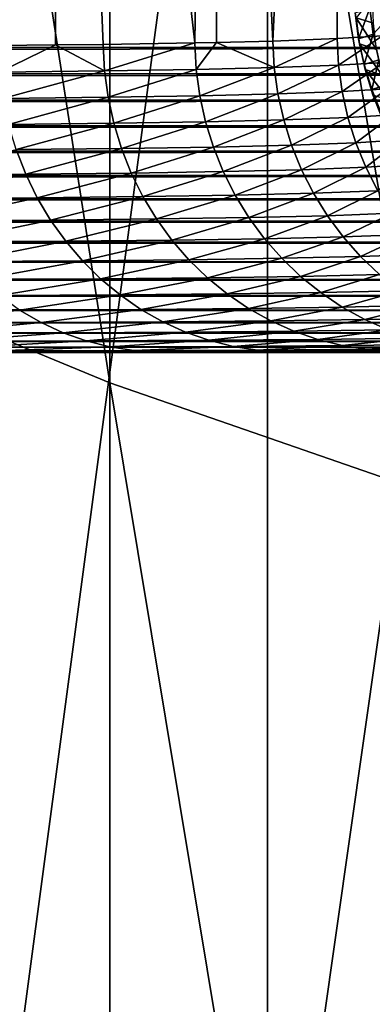
# Model space of a CAD drawing. Extents: x -200 to 99, y -232 to 50.
# Drawn here: x -83 to -82, y -65 to -63 of the extents above; entities that cross this region are included whole.
import ezdxf

# ---------------------------------------------------------------- set-up
doc = ezdxf.new("R2010")
doc.units = 0
doc.header["$MEASUREMENT"] = 0
doc.layers.add('L12', color=7, linetype='Continuous')
doc.layers.add('L4', color=7, linetype='Continuous')

msp = doc.modelspace()

# ---------------------------------------------------------------- linework, layer by layer
at = {"layer": 'L12', "color": 7}
for points in [[(-83.3935, -63.35317, 887.5604), (-83.3935, -58.73147, 885.012), (-82.62519, -63.67041, 886.9479)], [(-82.62519, -63.67041, 886.9479), (-83.3935, -58.73147, 885.012), (-82.62519, -59.08015, 884.4168)], [(-82.62519, -63.67041, 886.9479), (-82.62519, -59.08015, 884.4168), (-81.80042, -63.95612, 886.3963)], [(-81.80042, -63.95612, 886.3963), (-82.62519, -59.08015, 884.4168), (-81.80042, -59.39416, 883.8809)], [(-81.36876, -66.11688, 909.3714), (-81.36876, -60.35685, 906.9372), (-82.21949, -66.33055, 908.8267)], [(-82.21949, -66.33055, 908.8267), (-81.36876, -60.35685, 906.9372), (-82.21949, -60.59857, 906.4044)], [(-82.21949, -66.33055, 908.8267), (-82.21949, -60.59857, 906.4044), (-83.01677, -66.57015, 908.2159)], [(-83.01677, -66.57015, 908.2159), (-82.21949, -60.59857, 906.4044), (-83.01677, -60.86962, 905.8068)], [(-83.3935, -68.10117, 889.865), (-83.3935, -63.35317, 887.5604), (-82.62519, -68.38613, 889.2369)], [(-82.62519, -68.38613, 889.2369), (-83.3935, -63.35317, 887.5604), (-82.62519, -63.67041, 886.9479)], [(-82.62519, -68.38613, 889.2369), (-82.62519, -63.67041, 886.9479), (-81.80042, -68.64275, 888.6712)], [(-81.80042, -68.64275, 888.6712), (-82.62519, -63.67041, 886.9479), (-81.80042, -63.95612, 886.3963)]]:
    msp.add_3dface(points, dxfattribs=at)
at = {"layer": 'L4', "color": 7}
for points in [[(-80.30617, -59.49815, 687.4524), (-113.6786, -56.71405, 745.2996), (-113.7382, -62.80622, 745.2652)], [(-80.30617, -59.49815, 687.4524), (-113.7382, -62.80622, 745.2652), (-80.37692, -62.80622, 687.4819)], [(-82.77544, -59.53684, 682.9633), (-82.91388, -62.80133, 683.4209), (-83.29277, -59.51696, 684.191)], [(-82.77544, -59.53684, 682.9633), (-82.76503, -62.79971, 683.0236), (-82.91388, -62.80133, 683.4209)], [(-82.64291, -62.79839, 682.6977), (-82.76503, -62.79971, 683.0236), (-82.77544, -59.53684, 682.9633)], [(-82.64291, -62.79839, 682.6977), (-82.77544, -59.53684, 682.9633), (-82.40658, -62.79459, 681.9604)], [(-82.40658, -62.79459, 681.9604), (-82.77544, -59.53684, 682.9633), (-82.36206, -59.55764, 681.6968)], [(-82.40658, -62.79459, 681.9604), (-82.36206, -59.55764, 681.6968), (-82.35031, -62.79323, 681.7504)], [(-82.35031, -62.79323, 681.7504), (-82.36206, -59.55764, 681.6968), (-82.20539, -62.78972, 681.2093)], [(-82.20539, -62.78972, 681.2093), (-82.36206, -59.55764, 681.6968), (-82.05552, -59.57923, 680.4002)], [(-82.20539, -62.78972, 681.2093), (-82.05552, -59.57923, 680.4002), (-82.04002, -62.78351, 680.4447)], [(-82.04002, -62.78351, 680.4447), (-82.05552, -59.57923, 680.4002), (-81.92293, -62.77656, 679.7479)], [(-81.92293, -62.77656, 679.7479), (-82.05552, -59.57923, 680.4002), (-81.85794, -59.60144, 679.0827)], [(-81.94909, -62.67606, 674.9427), (-81.99043, -62.72989, 674.4061), (-81.94647, -62.74399, 674.9403)], [(-81.98478, -62.78384, 673.8694), (-81.99339, -62.71677, 673.8709), (-81.95525, -62.70491, 673.3354)], [(-81.98478, -62.78384, 673.8694), (-81.95525, -62.70491, 673.3354), (-81.94663, -62.77181, 673.3348)], [(-81.94663, -62.77181, 673.3348), (-81.95525, -62.70491, 673.3354), (-81.87544, -62.69453, 672.8005)], [(-81.98191, -62.79713, 674.4038), (-81.99043, -62.72989, 674.4061), (-81.99339, -62.71677, 673.8709)], [(-81.98191, -62.79713, 674.4038), (-81.99339, -62.71677, 673.8709), (-81.98478, -62.78384, 673.8694)], [(-81.93812, -62.81143, 674.9372), (-81.94647, -62.74399, 674.9403), (-81.99043, -62.72989, 674.4061)], [(-81.93812, -62.81143, 674.9372), (-81.99043, -62.72989, 674.4061), (-81.98191, -62.79713, 674.4038)], [(-82.20539, -62.78972, 681.2093), (-82.20176, -62.85813, 681.2098), (-82.35031, -62.79323, 681.7504)], [(-82.04002, -62.78351, 680.4447), (-82.20176, -62.85813, 681.2098), (-82.20539, -62.78972, 681.2093)], [(-82.04002, -62.78351, 680.4447), (-82.03644, -62.85189, 680.4448), (-82.20176, -62.85813, 681.2098)], [(-81.92293, -62.77656, 679.7479), (-82.03644, -62.85189, 680.4448), (-82.04002, -62.78351, 680.4447)], [(-81.92293, -62.77656, 679.7479), (-81.91942, -62.8449, 679.7478), (-82.03644, -62.85189, 680.4448)], [(-81.97054, -62.84995, 673.8682), (-81.98478, -62.78384, 673.8694), (-81.94663, -62.77181, 673.3348)], [(-81.96774, -62.8634, 674.4013), (-81.98191, -62.79713, 674.4038), (-81.98478, -62.78384, 673.8694)], [(-81.96774, -62.8634, 674.4013), (-81.98478, -62.78384, 673.8694), (-81.97054, -62.84995, 673.8682)], [(-81.97054, -62.84995, 673.8682), (-81.94663, -62.77181, 673.3348), (-81.93243, -62.83776, 673.3348)], [(-113.7382, -62.80622, 745.2652), (-113.7414, -62.87098, 745.2634), (-80.37692, -62.80622, 687.4819)], [(-80.37692, -62.80622, 687.4819), (-113.7414, -62.87098, 745.2634), (-80.38049, -62.87456, 687.4799)], [(-82.76503, -62.79971, 683.0236), (-82.91022, -62.86976, 683.4222), (-82.91388, -62.80133, 683.4209)], [(-82.63924, -62.86683, 682.6988), (-82.91022, -62.86976, 683.4222), (-82.76503, -62.79971, 683.0236)], [(-82.76503, -62.79971, 683.0236), (-82.64291, -62.79839, 682.6977), (-82.63924, -62.86683, 682.6988)], [(-82.40658, -62.79459, 681.9604), (-82.63924, -62.86683, 682.6988), (-82.64291, -62.79839, 682.6977)], [(-82.40292, -62.86302, 681.9612), (-82.63924, -62.86683, 682.6988), (-82.40658, -62.79459, 681.9604)], [(-82.35031, -62.79323, 681.7504), (-82.40292, -62.86302, 681.9612), (-82.40658, -62.79459, 681.9604)], [(-82.20176, -62.85813, 681.2098), (-82.40292, -62.86302, 681.9612), (-82.35031, -62.79323, 681.7504)], [(-81.92411, -62.87788, 674.9336), (-81.93812, -62.81143, 674.9372), (-81.98191, -62.79713, 674.4038)], [(-81.92411, -62.87788, 674.9336), (-81.98191, -62.79713, 674.4038), (-81.96774, -62.8634, 674.4013)], [(-81.95077, -62.91462, 673.8671), (-81.97054, -62.84995, 673.8682), (-81.93243, -62.83776, 673.3348)], [(-81.95077, -62.91462, 673.8671), (-81.93243, -62.83776, 673.3348), (-81.91275, -62.90229, 673.3355)], [(-82.63924, -62.86683, 682.6988), (-82.90113, -62.93762, 683.4257), (-82.91022, -62.86976, 683.4222)], [(-82.63005, -62.9347, 682.7018), (-82.90113, -62.93762, 683.4257), (-82.63924, -62.86683, 682.6988)], [(-82.40292, -62.86302, 681.9612), (-82.63005, -62.9347, 682.7018), (-82.63924, -62.86683, 682.6988)], [(-82.39366, -62.93088, 681.9636), (-82.63005, -62.9347, 682.7018), (-82.40292, -62.86302, 681.9612)], [(-82.20176, -62.85813, 681.2098), (-82.39366, -62.93088, 681.9636), (-82.40292, -62.86302, 681.9612)], [(-82.19247, -62.92598, 681.2117), (-82.39366, -62.93088, 681.9636), (-82.20176, -62.85813, 681.2098)], [(-82.03644, -62.85189, 680.4448), (-82.19247, -62.92598, 681.2117), (-82.20176, -62.85813, 681.2098)], [(-82.02713, -62.91971, 680.4461), (-82.19247, -62.92598, 681.2117), (-82.03644, -62.85189, 680.4448)], [(-81.91942, -62.8449, 679.7478), (-82.02713, -62.91971, 680.4461), (-82.03644, -62.85189, 680.4448)], [(-81.91013, -62.9127, 679.7485), (-82.02713, -62.91971, 680.4461), (-81.91942, -62.8449, 679.7478)], [(-81.94801, -62.92823, 674.3986), (-81.96774, -62.8634, 674.4013), (-81.97054, -62.84995, 673.8682)], [(-81.94801, -62.92823, 674.3986), (-81.97054, -62.84995, 673.8682), (-81.95077, -62.91462, 673.8671)], [(-81.90455, -62.94288, 674.9292), (-81.92411, -62.87788, 674.9336), (-81.96774, -62.8634, 674.4013)], [(-81.90455, -62.94288, 674.9292), (-81.96774, -62.8634, 674.4013), (-81.94801, -62.92823, 674.3986)], [(-80.38049, -62.87456, 687.4799), (-113.7418, -62.87454, 745.2631), (-113.7492, -62.93522, 745.2589)], [(-80.38049, -62.87456, 687.4799), (-113.7492, -62.93522, 745.2589), (-80.3891, -62.9423, 687.4748)], [(-113.7414, -62.87098, 745.2634), (-113.7418, -62.87454, 745.2631), (-80.38049, -62.87456, 687.4799)], [(-81.91013, -62.9127, 679.7485), (-82.01216, -62.98649, 680.4485), (-82.02713, -62.91971, 680.4461)], [(-81.89515, -62.97945, 679.7501), (-82.01216, -62.98649, 680.4485), (-81.91013, -62.9127, 679.7485)], [(-81.92561, -62.97739, 673.8663), (-81.95077, -62.91462, 673.8671), (-81.91275, -62.90229, 673.3355)], [(-81.92286, -62.99114, 674.3957), (-81.94801, -62.92823, 674.3986), (-81.95077, -62.91462, 673.8671)], [(-81.92286, -62.99114, 674.3957), (-81.95077, -62.91462, 673.8671), (-81.92561, -62.97739, 673.8663)], [(-80.3891, -62.9423, 687.4748), (-113.7506, -62.94224, 745.2581), (-113.7615, -62.99852, 745.2518)], [(-80.3891, -62.9423, 687.4748), (-113.7615, -62.99852, 745.2518), (-80.4027, -63.00894, 687.467)], [(-113.7492, -62.93522, 745.2589), (-113.7506, -62.94224, 745.2581), (-80.3891, -62.9423, 687.4748)], [(-82.63005, -62.9347, 682.7018), (-82.88669, -63.00438, 683.4314), (-82.90113, -62.93762, 683.4257)], [(-82.61541, -63.00148, 682.7067), (-82.88669, -63.00438, 683.4314), (-82.63005, -62.9347, 682.7018)], [(-82.39366, -62.93088, 681.9636), (-82.61541, -63.00148, 682.7067), (-82.63005, -62.9347, 682.7018)], [(-82.37886, -62.99768, 681.9677), (-82.61541, -63.00148, 682.7067), (-82.39366, -62.93088, 681.9636)], [(-82.19247, -62.92598, 681.2117), (-82.37886, -62.99768, 681.9677), (-82.39366, -62.93088, 681.9636)], [(-82.17756, -62.99277, 681.2149), (-82.37886, -62.99768, 681.9677), (-82.19247, -62.92598, 681.2117)], [(-82.02713, -62.91971, 680.4461), (-82.17756, -62.99277, 681.2149), (-82.19247, -62.92598, 681.2117)], [(-82.01216, -62.98649, 680.4485), (-82.17756, -62.99277, 681.2149), (-82.02713, -62.91971, 680.4461)], [(-82.17756, -62.99277, 681.2149), (-82.35864, -63.06291, 681.9734), (-82.37886, -62.99768, 681.9677)], [(-82.15715, -63.058, 681.2195), (-82.35864, -63.06291, 681.9734), (-82.17756, -62.99277, 681.2149)], [(-82.01216, -62.98649, 680.4485), (-82.15715, -63.058, 681.2195), (-82.17756, -62.99277, 681.2149)], [(-81.99164, -63.05172, 680.4519), (-82.15715, -63.058, 681.2195), (-82.01216, -62.98649, 680.4485)], [(-81.89515, -62.97945, 679.7501), (-81.99164, -63.05172, 680.4519), (-82.01216, -62.98649, 680.4485)], [(-81.87457, -63.04467, 679.7525), (-81.99164, -63.05172, 680.4519), (-81.89515, -62.97945, 679.7501)], [(-80.4027, -63.00894, 687.467), (-113.7642, -63.00884, 745.2502), (-113.7781, -63.06046, 745.2422)], [(-80.4027, -63.00894, 687.467), (-113.7781, -63.06046, 745.2422), (-80.42119, -63.074, 687.4564)], [(-113.7615, -62.99852, 745.2518), (-113.7642, -63.00884, 745.2502), (-80.4027, -63.00894, 687.467)], [(-82.61541, -63.00148, 682.7067), (-82.867, -63.06958, 683.4392), (-82.88669, -63.00438, 683.4314)], [(-82.59542, -63.0667, 682.7134), (-82.867, -63.06958, 683.4392), (-82.61541, -63.00148, 682.7067)], [(-82.37886, -62.99768, 681.9677), (-82.59542, -63.0667, 682.7134), (-82.61541, -63.00148, 682.7067)], [(-82.35864, -63.06291, 681.9734), (-82.59542, -63.0667, 682.7134), (-82.37886, -62.99768, 681.9677)], [(-81.87457, -63.04467, 679.7525), (-81.96571, -63.11494, 680.4564), (-81.99164, -63.05172, 680.4519)], [(-81.84856, -63.10789, 679.7557), (-81.96571, -63.11494, 680.4564), (-81.87457, -63.04467, 679.7525)], [(-113.7781, -63.06046, 745.2422), (-113.7828, -63.07383, 745.2395), (-80.42119, -63.074, 687.4564)], [(-82.8422, -63.13272, 683.449), (-83.14871, -63.1348, 684.1616), (-82.867, -63.06958, 683.4392)], [(-82.59542, -63.0667, 682.7134), (-82.8422, -63.13272, 683.449), (-82.867, -63.06958, 683.4392)], [(-82.57023, -63.12988, 682.7219), (-82.8422, -63.13272, 683.449), (-82.59542, -63.0667, 682.7134)], [(-82.35864, -63.06291, 681.9734), (-82.57023, -63.12988, 682.7219), (-82.59542, -63.0667, 682.7134)], [(-82.33313, -63.12611, 681.9806), (-82.57023, -63.12988, 682.7219), (-82.35864, -63.06291, 681.9734)], [(-82.15715, -63.058, 681.2195), (-82.33313, -63.12611, 681.9806), (-82.35864, -63.06291, 681.9734)], [(-82.1314, -63.12121, 681.2254), (-82.33313, -63.12611, 681.9806), (-82.15715, -63.058, 681.2195)], [(-81.99164, -63.05172, 680.4519), (-82.1314, -63.12121, 681.2254), (-82.15715, -63.058, 681.2195)], [(-81.96571, -63.11494, 680.4564), (-82.1314, -63.12121, 681.2254), (-81.99164, -63.05172, 680.4519)], [(-80.42119, -63.074, 687.4564), (-113.7828, -63.07383, 745.2395), (-113.7991, -63.12064, 745.2301)], [(-80.42119, -63.074, 687.4564), (-113.7991, -63.12064, 745.2301), (-80.44442, -63.13699, 687.4429)], [(-113.7991, -63.12064, 745.2301), (-113.8061, -63.13676, 745.226), (-80.44442, -63.13699, 687.4429)], [(-82.1314, -63.12121, 681.2254), (-82.30253, -63.1868, 681.9894), (-82.33313, -63.12611, 681.9806)], [(-82.10049, -63.18194, 681.2325), (-82.30253, -63.1868, 681.9894), (-82.1314, -63.12121, 681.2254)], [(-81.96571, -63.11494, 680.4564), (-82.10049, -63.18194, 681.2325), (-82.1314, -63.12121, 681.2254)], [(-81.93458, -63.17568, 680.4619), (-82.10049, -63.18194, 681.2325), (-81.96571, -63.11494, 680.4564)], [(-81.84856, -63.10789, 679.7557), (-81.93458, -63.17568, 680.4619), (-81.96571, -63.11494, 680.4564)], [(-80.44442, -63.13699, 687.4429), (-113.8061, -63.13676, 745.226), (-113.8242, -63.17867, 745.2156)], [(-80.44442, -63.13699, 687.4429), (-113.8242, -63.17867, 745.2156), (-80.47223, -63.19746, 687.4269)], [(-82.8422, -63.13272, 683.449), (-83.11956, -63.19538, 684.1749), (-83.14871, -63.1348, 684.1616)], [(-82.81249, -63.19335, 683.4609), (-83.11956, -63.19538, 684.1749), (-82.8422, -63.13272, 683.449)], [(-82.57023, -63.12988, 682.7219), (-82.81249, -63.19335, 683.4609), (-82.8422, -63.13272, 683.449)], [(-82.54004, -63.19054, 682.7322), (-82.81249, -63.19335, 683.4609), (-82.57023, -63.12988, 682.7219)], [(-82.33313, -63.12611, 681.9806), (-82.54004, -63.19054, 682.7322), (-82.57023, -63.12988, 682.7219)], [(-82.30253, -63.1868, 681.9894), (-82.54004, -63.19054, 682.7322), (-82.33313, -63.12611, 681.9806)], [(-80.47223, -63.19746, 687.4269), (-113.8339, -63.19716, 745.21), (-113.8533, -63.23415, 745.1988)], [(-80.47223, -63.19746, 687.4269), (-113.8533, -63.23415, 745.1988), (-80.50442, -63.25496, 687.4083)], [(-113.8242, -63.17867, 745.2156), (-113.8339, -63.19716, 745.21), (-80.47223, -63.19746, 687.4269)], [(-82.81249, -63.19335, 683.4609), (-83.08582, -63.253, 684.1903), (-83.11956, -63.19538, 684.1749)], [(-82.77807, -63.25102, 683.4746), (-83.08582, -63.253, 684.1903), (-82.81249, -63.19335, 683.4609)], [(-82.54004, -63.19054, 682.7322), (-82.77807, -63.25102, 683.4746), (-82.81249, -63.19335, 683.4609)], [(-82.50504, -63.24825, 682.7442), (-82.77807, -63.25102, 683.4746), (-82.54004, -63.19054, 682.7322)], [(-82.30253, -63.1868, 681.9894), (-82.50504, -63.24825, 682.7442), (-82.54004, -63.19054, 682.7322)], [(-82.26706, -63.24456, 681.9996), (-82.50504, -63.24825, 682.7442), (-82.30253, -63.1868, 681.9894)], [(-82.10049, -63.18194, 681.2325), (-82.26706, -63.24456, 681.9996), (-82.30253, -63.1868, 681.9894)], [(-82.06464, -63.23972, 681.2409), (-82.26706, -63.24456, 681.9996), (-82.10049, -63.18194, 681.2325)], [(-81.93458, -63.17568, 680.4619), (-82.06464, -63.23972, 681.2409), (-82.10049, -63.18194, 681.2325)], [(-81.89846, -63.23349, 680.4684), (-82.06464, -63.23972, 681.2409), (-81.93458, -63.17568, 680.4619)], [(-113.8533, -63.23415, 745.1988), (-113.8661, -63.25459, 745.1914), (-80.50442, -63.25496, 687.4083)], [(-82.50504, -63.24825, 682.7442), (-82.7392, -63.3053, 683.4901), (-82.77807, -63.25102, 683.4746)], [(-82.46551, -63.30258, 682.7578), (-82.7392, -63.3053, 683.4901), (-82.50504, -63.24825, 682.7442)], [(-82.26706, -63.24456, 681.9996), (-82.46551, -63.30258, 682.7578), (-82.50504, -63.24825, 682.7442)], [(-82.22698, -63.29893, 682.0111), (-82.46551, -63.30258, 682.7578), (-82.26706, -63.24456, 681.9996)], [(-82.06464, -63.23972, 681.2409), (-82.22698, -63.29893, 682.0111), (-82.26706, -63.24456, 681.9996)], [(-82.02413, -63.29414, 681.2503), (-82.22698, -63.29893, 682.0111), (-82.06464, -63.23972, 681.2409)], [(-81.89846, -63.23349, 680.4684), (-82.02413, -63.29414, 681.2503), (-82.06464, -63.23972, 681.2409)], [(-81.85762, -63.28795, 680.4758), (-82.02413, -63.29414, 681.2503), (-81.89846, -63.23349, 680.4684)], [(-80.50442, -63.25496, 687.4083), (-113.8661, -63.25459, 745.1914), (-113.8862, -63.28673, 745.1798)], [(-80.50442, -63.25496, 687.4083), (-113.8862, -63.28673, 745.1798), (-80.54075, -63.30907, 687.3873)], [(-82.77807, -63.25102, 683.4746), (-83.04771, -63.30723, 684.2078), (-83.08582, -63.253, 684.1903)], [(-82.7392, -63.3053, 683.4901), (-83.04771, -63.30723, 684.2078), (-82.77807, -63.25102, 683.4746)], [(-113.8862, -63.28673, 745.1798), (-113.9024, -63.30865, 745.1704), (-80.54075, -63.30907, 687.3873)], [(-82.22698, -63.29893, 682.0111), (-82.42173, -63.35314, 682.7728), (-82.46551, -63.30258, 682.7578)], [(-82.18259, -63.34955, 682.0239), (-82.42173, -63.35314, 682.7728), (-82.22698, -63.29893, 682.0111)], [(-82.02413, -63.29414, 681.2503), (-82.18259, -63.34955, 682.0239), (-82.22698, -63.29893, 682.0111)], [(-81.97924, -63.34481, 681.2609), (-82.18259, -63.34955, 682.0239), (-82.02413, -63.29414, 681.2503)], [(-81.85762, -63.28795, 680.4758), (-81.97924, -63.34481, 681.2609), (-82.02413, -63.29414, 681.2503)], [(-81.81236, -63.33866, 680.484), (-81.97924, -63.34481, 681.2609), (-81.85762, -63.28795, 680.4758)], [(-80.54075, -63.30907, 687.3873), (-113.9024, -63.30865, 745.1704), (-113.9227, -63.33605, 745.1587)], [(-80.54075, -63.30907, 687.3873), (-113.9227, -63.33605, 745.1587), (-80.58095, -63.35939, 687.3641)], [(-82.7392, -63.3053, 683.4901), (-83.00553, -63.35767, 684.2271), (-83.04771, -63.30723, 684.2078)], [(-82.69616, -63.3558, 683.5073), (-83.00553, -63.35767, 684.2271), (-82.7392, -63.3053, 683.4901)], [(-82.46551, -63.30258, 682.7578), (-82.69616, -63.3558, 683.5073), (-82.7392, -63.3053, 683.4901)], [(-82.42173, -63.35314, 682.7728), (-82.69616, -63.3558, 683.5073), (-82.46551, -63.30258, 682.7578)], [(-80.58095, -63.35939, 687.3641), (-113.9227, -63.33605, 745.1587), (-113.9426, -63.35893, 745.1472)], [(-82.18259, -63.34955, 682.0239), (-82.37404, -63.39955, 682.7893), (-82.42173, -63.35314, 682.7728)], [(-82.13422, -63.39601, 682.0379), (-82.37404, -63.39955, 682.7893), (-82.18259, -63.34955, 682.0239)], [(-81.97924, -63.34481, 681.2609), (-82.13422, -63.39601, 682.0379), (-82.18259, -63.34955, 682.0239)], [(-81.93031, -63.39134, 681.2725), (-82.13422, -63.39601, 682.0379), (-81.97924, -63.34481, 681.2609)], [(-81.81236, -63.33866, 680.484), (-81.93031, -63.39134, 681.2725), (-81.97924, -63.34481, 681.2609)], [(-113.9426, -63.35893, 745.1472), (-113.9625, -63.38181, 745.1357), (-80.62474, -63.40557, 687.3388)], [(-80.58095, -63.35939, 687.3641), (-113.9426, -63.35893, 745.1472), (-80.62474, -63.40557, 687.3388)], [(-82.69616, -63.3558, 683.5073), (-82.95959, -63.40396, 684.2481), (-83.00553, -63.35767, 684.2271)], [(-82.64928, -63.40215, 683.5261), (-82.95959, -63.40396, 684.2481), (-82.69616, -63.3558, 683.5073)], [(-82.42173, -63.35314, 682.7728), (-82.64928, -63.40215, 683.5261), (-82.69616, -63.3558, 683.5073)], [(-82.37404, -63.39955, 682.7893), (-82.64928, -63.40215, 683.5261), (-82.42173, -63.35314, 682.7728)], [(-80.62474, -63.40557, 687.3388), (-113.9625, -63.38181, 745.1357), (-113.9863, -63.40507, 745.122)], [(-82.37404, -63.39955, 682.7893), (-82.59889, -63.444, 683.5463), (-82.64928, -63.40215, 683.5261)], [(-82.32277, -63.44147, 682.807), (-82.59889, -63.444, 683.5463), (-82.37404, -63.39955, 682.7893)], [(-82.13422, -63.39601, 682.0379), (-82.32277, -63.44147, 682.807), (-82.37404, -63.39955, 682.7893)], [(-82.0822, -63.43801, 682.0531), (-82.32277, -63.44147, 682.807), (-82.13422, -63.39601, 682.0379)], [(-81.93031, -63.39134, 681.2725), (-82.0822, -63.43801, 682.0531), (-82.13422, -63.39601, 682.0379)], [(-81.87769, -63.43339, 681.285), (-82.0822, -63.43801, 682.0531), (-81.93031, -63.39134, 681.2725)], [(-80.67177, -63.44725, 687.3116), (-114.0054, -63.42369, 745.111), (-114.0333, -63.44675, 745.0948)], [(-113.9863, -63.40507, 745.122), (-114.0054, -63.42369, 745.111), (-80.67177, -63.44725, 687.3116)], [(-80.62474, -63.40557, 687.3388), (-113.9863, -63.40507, 745.122), (-80.67177, -63.44725, 687.3116)], [(-82.64928, -63.40215, 683.5261), (-82.91022, -63.44575, 684.2708), (-82.95959, -63.40396, 684.2481)], [(-82.59889, -63.444, 683.5463), (-82.91022, -63.44575, 684.2708), (-82.64928, -63.40215, 683.5261)], [(-114.0333, -63.44675, 745.0948), (-114.0511, -63.46142, 745.0846), (-80.72173, -63.48413, 687.2828)], [(-80.67177, -63.44725, 687.3116), (-114.0333, -63.44675, 745.0948), (-80.72173, -63.48413, 687.2828)], [(-82.59889, -63.444, 683.5463), (-82.85778, -63.48274, 684.2948), (-82.91022, -63.44575, 684.2708)], [(-82.54536, -63.48106, 683.5678), (-82.85778, -63.48274, 684.2948), (-82.59889, -63.444, 683.5463)], [(-82.32277, -63.44147, 682.807), (-82.54536, -63.48106, 683.5678), (-82.59889, -63.444, 683.5463)], [(-82.26831, -63.4786, 682.8257), (-82.54536, -63.48106, 683.5678), (-82.32277, -63.44147, 682.807)], [(-82.0822, -63.43801, 682.0531), (-82.26831, -63.4786, 682.8257), (-82.32277, -63.44147, 682.807)], [(-82.02694, -63.4752, 682.0692), (-82.26831, -63.4786, 682.8257), (-82.0822, -63.43801, 682.0531)], [(-81.87769, -63.43339, 681.285), (-82.02694, -63.4752, 682.0692), (-82.0822, -63.43801, 682.0531)], [(-81.82178, -63.47067, 681.2983), (-82.02694, -63.4752, 682.0692), (-81.87769, -63.43339, 681.285)], [(-80.72173, -63.48413, 687.2828), (-114.0511, -63.46142, 745.0846), (-114.0832, -63.48363, 745.066)], [(-82.02694, -63.4752, 682.0692), (-82.21104, -63.51065, 682.8455), (-82.26831, -63.4786, 682.8257)], [(-81.96883, -63.50733, 682.0861), (-82.21104, -63.51065, 682.8455), (-82.02694, -63.4752, 682.0692)], [(-81.82178, -63.47067, 681.2983), (-81.96883, -63.50733, 682.0861), (-82.02694, -63.4752, 682.0692)], [(-81.76298, -63.50289, 681.3124), (-81.96883, -63.50733, 682.0861), (-81.82178, -63.47067, 681.2983)], [(-80.77423, -63.51595, 687.2525), (-114.0993, -63.49474, 745.0567), (-114.1357, -63.51548, 745.0358)], [(-114.0832, -63.48363, 745.066), (-114.0993, -63.49474, 745.0567), (-80.77423, -63.51595, 687.2525)], [(-80.72173, -63.48413, 687.2828), (-114.0832, -63.48363, 745.066), (-80.77423, -63.51595, 687.2525)], [(-82.80265, -63.51466, 684.3202), (-83.15156, -63.51561, 685.0345), (-82.85778, -63.48274, 684.2948)], [(-82.54536, -63.48106, 683.5678), (-82.80265, -63.51466, 684.3202), (-82.85778, -63.48274, 684.2948)], [(-82.4891, -63.51304, 683.5904), (-82.80265, -63.51466, 684.3202), (-82.54536, -63.48106, 683.5678)], [(-82.26831, -63.4786, 682.8257), (-82.4891, -63.51304, 683.5904), (-82.54536, -63.48106, 683.5678)], [(-82.21104, -63.51065, 682.8455), (-82.4891, -63.51304, 683.5904), (-82.26831, -63.4786, 682.8257)], [(-80.8289, -63.54247, 687.2209), (-114.1497, -63.52345, 745.0277), (-114.1903, -63.54205, 745.0042)], [(-114.1357, -63.51548, 745.0358), (-114.1497, -63.52345, 745.0277), (-80.8289, -63.54247, 687.2209)], [(-80.77423, -63.51595, 687.2525), (-114.1357, -63.51548, 745.0358), (-80.8289, -63.54247, 687.2209)], [(-82.80265, -63.51466, 684.3202), (-83.09551, -63.54216, 685.0636), (-83.15156, -63.51561, 685.0345)], [(-82.74525, -63.54126, 684.3465), (-83.09551, -63.54216, 685.0636), (-82.80265, -63.51466, 684.3202)], [(-82.4891, -63.51304, 683.5904), (-82.74525, -63.54126, 684.3465), (-82.80265, -63.51466, 684.3202)], [(-82.4305, -63.53971, 683.6139), (-82.74525, -63.54126, 684.3465), (-82.4891, -63.51304, 683.5904)], [(-82.21104, -63.51065, 682.8455), (-82.4305, -63.53971, 683.6139), (-82.4891, -63.51304, 683.5904)], [(-82.1514, -63.5374, 682.8662), (-82.4305, -63.53971, 683.6139), (-82.21104, -63.51065, 682.8455)], [(-81.96883, -63.50733, 682.0861), (-82.1514, -63.5374, 682.8662), (-82.21104, -63.51065, 682.8455)], [(-81.90829, -63.53417, 682.1038), (-82.1514, -63.5374, 682.8662), (-81.96883, -63.50733, 682.0861)], [(-81.76298, -63.50289, 681.3124), (-81.90829, -63.53417, 682.1038), (-81.96883, -63.50733, 682.0861)], [(-80.88533, -63.56349, 687.1884), (-114.2019, -63.54736, 744.9975), (-114.2467, -63.56314, 744.9717)], [(-114.1903, -63.54205, 745.0042), (-114.2019, -63.54736, 744.9975), (-80.88533, -63.56349, 687.1884)], [(-80.8289, -63.54247, 687.2209), (-114.1903, -63.54205, 745.0042), (-80.88533, -63.56349, 687.1884)], [(-82.74525, -63.54126, 684.3465), (-83.03766, -63.56322, 685.0936), (-83.09551, -63.54216, 685.0636)], [(-82.686, -63.56237, 684.3737), (-83.03766, -63.56322, 685.0936), (-82.74525, -63.54126, 684.3465)], [(-82.4305, -63.53971, 683.6139), (-82.686, -63.56237, 684.3737), (-82.74525, -63.54126, 684.3465)], [(-82.37, -63.56088, 683.6382), (-82.686, -63.56237, 684.3737), (-82.4305, -63.53971, 683.6139)], [(-82.1514, -63.5374, 682.8662), (-82.37, -63.56088, 683.6382), (-82.4305, -63.53971, 683.6139)], [(-82.08981, -63.55865, 682.8876), (-82.37, -63.56088, 683.6382), (-82.1514, -63.5374, 682.8662)], [(-81.90829, -63.53417, 682.1038), (-82.08981, -63.55865, 682.8876), (-82.1514, -63.5374, 682.8662)], [(-81.84579, -63.55551, 682.1221), (-82.08981, -63.55865, 682.8876), (-81.90829, -63.53417, 682.1038)], [(-80.94311, -63.57886, 687.155), (-114.2556, -63.5663, 744.9665), (-114.3044, -63.57861, 744.9383)], [(-114.2467, -63.56314, 744.9717), (-114.2556, -63.5663, 744.9665), (-80.94311, -63.57886, 687.155)], [(-80.88533, -63.56349, 687.1884), (-114.2467, -63.56314, 744.9717), (-80.94311, -63.57886, 687.155)], [(-82.686, -63.56237, 684.3737), (-82.97842, -63.57862, 685.1244), (-83.03766, -63.56322, 685.0936)], [(-82.62533, -63.57782, 684.4016), (-82.97842, -63.57862, 685.1244), (-82.686, -63.56237, 684.3737)], [(-82.62533, -63.57782, 684.4016), (-82.91823, -63.58825, 685.1557), (-82.97842, -63.57862, 685.1244)], [(-82.56368, -63.58749, 684.4299), (-82.91823, -63.58825, 685.1557), (-82.62533, -63.57782, 684.4016)], [(-82.37, -63.56088, 683.6382), (-82.62533, -63.57782, 684.4016), (-82.686, -63.56237, 684.3737)], [(-82.30805, -63.57639, 683.6631), (-82.62533, -63.57782, 684.4016), (-82.37, -63.56088, 683.6382)], [(-82.30805, -63.57639, 683.6631), (-82.56368, -63.58749, 684.4299), (-82.62533, -63.57782, 684.4016)], [(-82.2451, -63.58613, 683.6884), (-82.56368, -63.58749, 684.4299), (-82.30805, -63.57639, 683.6631)], [(-82.08981, -63.55865, 682.8876), (-82.30805, -63.57639, 683.6631), (-82.37, -63.56088, 683.6382)], [(-82.02674, -63.57424, 682.9094), (-82.30805, -63.57639, 683.6631), (-82.08981, -63.55865, 682.8876)], [(-82.02674, -63.57424, 682.9094), (-82.2451, -63.58613, 683.6884), (-82.30805, -63.57639, 683.6631)], [(-81.96265, -63.58406, 682.9316), (-82.2451, -63.58613, 683.6884), (-82.02674, -63.57424, 682.9094)], [(-81.84579, -63.55551, 682.1221), (-82.02674, -63.57424, 682.9094), (-82.08981, -63.55865, 682.8876)], [(-81.78177, -63.5712, 682.1409), (-82.02674, -63.57424, 682.9094), (-81.84579, -63.55551, 682.1221)], [(-81.78177, -63.5712, 682.1409), (-81.96265, -63.58406, 682.9316), (-82.02674, -63.57424, 682.9094)], [(-81.7167, -63.58112, 682.16), (-81.96265, -63.58406, 682.9316), (-81.78177, -63.5712, 682.1409)], [(-116.1299, -63.6, 745.2701), (-116.3538, -63.59795, 744.4479), (-81.06102, -63.59226, 687.0869)], [(-81.06102, -63.59226, 687.0869), (-116.3538, -63.59795, 744.4479), (-83.21651, -63.59226, 685.8425)], [(-81.06102, -63.59226, 687.0869), (-114.4223, -63.59226, 744.8703), (-116.1299, -63.6, 745.2701)], [(-81.06102, -63.59226, 687.0869), (-114.3662, -63.58882, 744.9027), (-114.4223, -63.59226, 744.8703)], [(-81.06102, -63.59226, 687.0869), (-114.3631, -63.58834, 744.9045), (-114.3662, -63.58882, 744.9027)], [(-81.00182, -63.58848, 687.1211), (-114.3105, -63.58015, 744.9348), (-114.3631, -63.58834, 744.9045)], [(-81.00182, -63.58848, 687.1211), (-114.3631, -63.58834, 744.9045), (-81.06102, -63.59226, 687.0869)], [(-114.3044, -63.57861, 744.9383), (-114.3105, -63.58015, 744.9348), (-81.00182, -63.58848, 687.1211)], [(-80.94311, -63.57886, 687.155), (-114.3044, -63.57861, 744.9383), (-81.00182, -63.58848, 687.1211)], [(-82.85753, -63.59205, 685.1872), (-83.21651, -63.59226, 685.8425), (-82.91823, -63.58825, 685.1557)], [(-81.06102, -63.59226, 687.0869), (-83.21651, -63.59226, 685.8425), (-80.6329, -63.592, 686.3859)], [(-80.6329, -63.592, 686.3859), (-83.21651, -63.59226, 685.8425), (-82.85753, -63.59205, 685.1872)], [(-82.56368, -63.58749, 684.4299), (-82.85753, -63.59205, 685.1872), (-82.91823, -63.58825, 685.1557)], [(-82.5015, -63.59132, 684.4584), (-82.85753, -63.59205, 685.1872), (-82.56368, -63.58749, 684.4299)], [(-80.6329, -63.592, 686.3859), (-82.85753, -63.59205, 685.1872), (-80.17366, -63.59122, 685.7108)], [(-80.17366, -63.59122, 685.7108), (-82.85753, -63.59205, 685.1872), (-82.5015, -63.59132, 684.4584)], [(-82.2451, -63.58613, 683.6884), (-82.5015, -63.59132, 684.4584), (-82.56368, -63.58749, 684.4299)], [(-82.1816, -63.59003, 683.7139), (-82.5015, -63.59132, 684.4584), (-82.2451, -63.58613, 683.6884)], [(-80.17366, -63.59122, 685.7108), (-82.5015, -63.59132, 684.4584), (-79.68406, -63.58986, 685.0618)], [(-79.68406, -63.58986, 685.0618), (-82.5015, -63.59132, 684.4584), (-82.1816, -63.59003, 683.7139)], [(-81.96265, -63.58406, 682.9316), (-82.1816, -63.59003, 683.7139), (-82.2451, -63.58613, 683.6884)], [(-81.89801, -63.58804, 682.9541), (-82.1816, -63.59003, 683.7139), (-81.96265, -63.58406, 682.9316)], [(-79.68406, -63.58986, 685.0618), (-82.1816, -63.59003, 683.7139), (-81.89801, -63.58804, 682.9541)], [(-81.7167, -63.58112, 682.16), (-81.89801, -63.58804, 682.9541), (-81.96265, -63.58406, 682.9316)]]:
    msp.add_3dface(points, dxfattribs=at)

doc.saveas('drawing.dxf')
